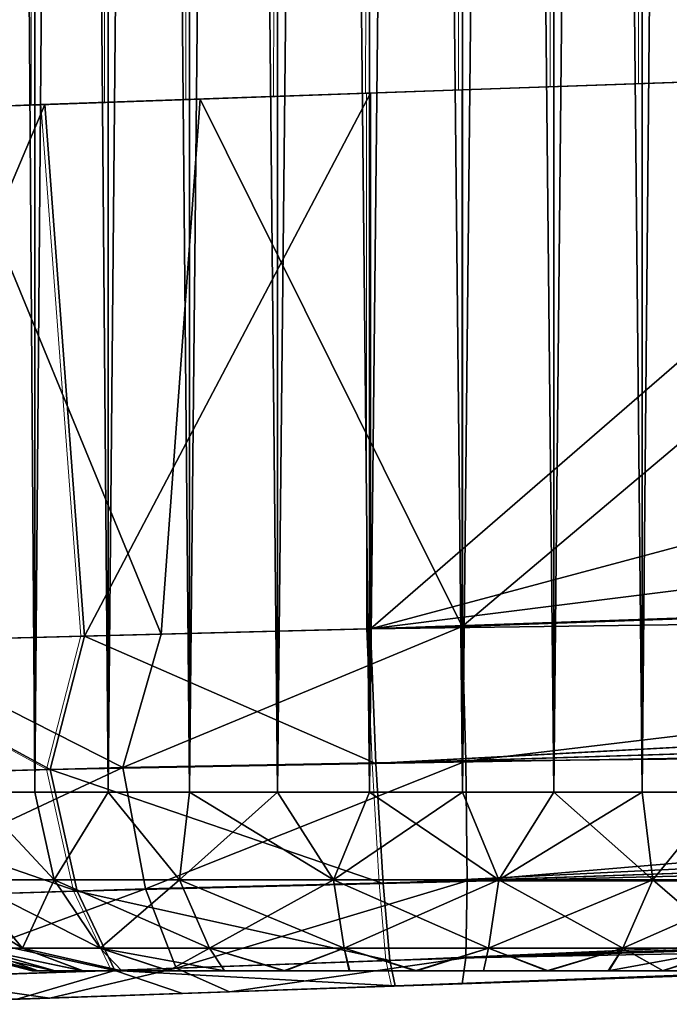
# Model space of a CAD drawing. Units: feet. Extents: x -4 to 15.9, y -6 to 1.5.
# Drawn here: x 13.8 to 13.9, y -1 to -0.8 of the extents above; entities that cross this region are included whole.
import ezdxf

# ---------------------------------------------------------------- set-up
doc = ezdxf.new("R2010")
doc.units = ezdxf.units.FT
doc.header["$MEASUREMENT"] = 0
doc.layers.get('0').update_dxf_attribs({"color": 255})
for name, color, linetype in [('AFUWA-3-ARPM', 4, 'Continuous'), ('AFUWA-3-HWSS', 4, 'Continuous'), ('AFUWA-P', 2, 'Continuous')]:
    doc.layers.add(name, color=color, linetype=linetype)

# ---------------------------------------------------------------- blocks, each defined once
blk = doc.blocks.new('A$C2A8A2C33')
at = {"linetype": 'Continuous', "lineweight": 0}
for p, q in [((5.60954, 3.1541), (5.60954, 3.12939)), ((5.6257, 3.12995), (5.6257, 3.15436)), ((5.64364, 3.15446), (5.64364, 3.13057)), ((5.66298, 3.15449), (5.66297, 3.13124)), ((5.68324, 3.13195), (5.68325, 3.15439)), ((5.70372, 3.15418), (5.70372, 3.13266)), ((5.7239, 3.13336), (5.72391, 3.15387)), ((5.74334, 3.15345), (5.74333, 3.13404)), ((5.82547, 3.13691), (5.68343, 3.13195)), ((5.6117, 3.12947), (5.68343, 3.13195)), ((5.68343, 3.01387), (5.68343, 3.13195)), ((5.68343, 3.13195), (5.68343, 3.01387)), ((5.6117, 3.12947), (5.54329, 3.12704)), ((5.62048, 3.01226), (5.6117, 3.12947)), ((5.68343, 3.01387), (6.38661, 3.03842)), ((5.68343, 3.01387), (6.38661, 3.03842)), ((5.68466, 2.9842), (6.42675, 3.02387)), ((5.62048, 3.01226), (5.56156, 3.01077)), ((5.62048, 3.01226), (5.56156, 3.01077)), ((5.61292, 2.98288), (5.62048, 3.01226)), ((5.62048, 3.01226), (5.68343, 3.01387)), ((5.62048, 3.01226), (5.68343, 3.01387)), ((5.68343, 3.01387), (5.68466, 2.9842)), ((5.68466, 2.9842), (5.68343, 3.01387)), ((5.61292, 2.98288), (5.56156, 3.01077)), ((5.68466, 2.9842), (6.47471, 3.00899)), ((5.68623, 2.95776), (6.56445, 2.98813)), ((5.61292, 2.98288), (5.68466, 2.9842)), ((5.68466, 2.9842), (5.68623, 2.95776)), ((5.68623, 2.95776), (5.68466, 2.9842)), ((5.54649, 2.98103), (5.61292, 2.98288)), ((5.61292, 2.98288), (5.61887, 2.95608)), ((5.68769, 2.9408), (6.65493, 2.97583)), ((5.68769, 2.9408), (6.70011, 2.97285)), ((5.68892, 2.93517), (6.74217, 2.97195)), ((6.74217, 2.97195), (5.68892, 2.93517)), ((5.61887, 2.95608), (5.68623, 2.95776)), ((5.68623, 2.95776), (5.68769, 2.9408)), ((5.68623, 2.95776), (5.68769, 2.9408)), ((5.5565, 2.95413), (5.61887, 2.95608)), ((5.62717, 2.93861), (5.61887, 2.95608)), ((5.62717, 2.93861), (5.68769, 2.9408)), ((5.68769, 2.9408), (5.68892, 2.93517)), ((5.68769, 2.9408), (5.68892, 2.93517)), ((5.57109, 2.93671), (5.62717, 2.93861)), ((5.68892, 2.93517), (5.64206, 2.93354)), ((5.68892, 2.93517), (5.64206, 2.93354)), ((5.70367, 2.93569), (5.70367, 2.93569)), ((5.70367, 2.93569), (5.70367, 2.93569)), ((5.64206, 2.93354), (5.60557, 2.93226)), ((5.60557, 2.93226), (5.64206, 2.93354))]:
    blk.add_line(p, q, dxfattribs=at)

msp = doc.modelspace()

# ---------------------------------------------------------------- linework, layer by layer
at = {"layer": 'AFUWA-3-ARPM'}
for points in [[(13.98257, -0.81941, 11.50685), (13.84053, -0.94246, 11.50189), (14.33904, -0.80917, 11.5193)], [(14.43497, -0.86787, 11.52265), (14.33904, -0.80917, 11.5193), (13.84053, -0.94246, 11.50189)], [(13.98257, -0.81941, 11.50685), (13.84053, -0.82437, 11.50189), (13.84053, -0.94246, 11.50189)], [(13.86077, -0.82367, 8.79354), (14.00703, -0.81856, 8.79865), (13.86077, -0.94194, 8.79354)], [(13.86077, -0.94194, 8.79354), (14.00703, -0.81856, 8.79865), (14.21385, -0.92961, 8.80587)], [(13.84053, -0.82437, 11.50189), (13.7688, -0.82686, 11.49027), (13.77758, -0.94406, 11.49253)], [(13.77758, -0.94406, 11.49253), (13.84053, -0.94246, 11.50189), (13.84053, -0.82437, 11.50189)], [(13.86077, -0.82367, 8.79354), (13.86077, -0.94194, 8.79354), (13.80303, -0.8257, 8.79808)], [(13.79446, -0.94363, 8.79907), (13.7467, -0.82765, 8.81263), (13.80303, -0.8257, 8.79808)], [(13.86077, -0.94194, 8.79354), (13.79446, -0.94363, 8.79907), (13.80303, -0.8257, 8.79808)], [(13.7688, -0.82686, 11.49027), (13.70039, -0.82929, 11.4601), (13.71866, -0.94556, 11.47001)], [(13.77758, -0.94406, 11.49253), (13.7688, -0.82686, 11.49027), (13.71866, -0.94556, 11.47001)], [(13.73121, -0.94524, 8.81938), (13.7467, -0.82765, 8.81263), (13.79446, -0.94363, 8.79907)], [(14.54371, -0.9179, 11.52644), (14.43497, -0.86787, 11.52265), (13.84053, -0.94246, 11.50189)], [(14.54371, -0.9179, 11.52644), (13.84053, -0.94246, 11.50189), (14.58385, -0.93245, 11.52621)], [(13.86077, -0.94194, 8.79354), (14.21385, -0.92961, 8.80587), (13.8616, -0.97157, 8.79922)], [(13.8616, -0.97157, 8.79922), (14.21385, -0.92961, 8.80587), (14.21484, -0.96807, 8.81595)], [(14.58385, -0.93245, 11.52621), (13.84053, -0.94246, 11.50189), (13.84176, -0.97212, 11.49626)], [(13.84176, -0.97212, 11.49626), (14.63181, -0.94733, 11.5225), (14.58385, -0.93245, 11.52621)], [(13.78601, -0.973, 8.8066), (13.73121, -0.94524, 8.81938), (13.79446, -0.94363, 8.79907)], [(13.84053, -0.94246, 11.50189), (13.77758, -0.94406, 11.49253), (13.84176, -0.97212, 11.49626)], [(13.86077, -0.94194, 8.79354), (13.8616, -0.97157, 8.79922), (13.78601, -0.973, 8.8066)], [(13.78601, -0.973, 8.8066), (13.79446, -0.94363, 8.79907), (13.86077, -0.94194, 8.79354)], [(13.70359, -0.9753, 11.45523), (13.77002, -0.97345, 11.48462), (13.71866, -0.94556, 11.47001)], [(13.73121, -0.94524, 8.81938), (13.78601, -0.973, 8.8066), (13.71508, -0.97498, 8.83364)], [(13.77002, -0.97345, 11.48462), (13.77758, -0.94406, 11.49253), (13.71866, -0.94556, 11.47001)], [(13.77758, -0.94406, 11.49253), (13.77002, -0.97345, 11.48462), (13.84176, -0.97212, 11.49626)], [(14.67238, -0.95785, 11.51722), (14.63181, -0.94733, 11.5225), (13.84176, -0.97212, 11.49626)], [(13.84333, -0.99857, 11.47783), (14.67238, -0.95785, 11.51722), (13.84176, -0.97212, 11.49626)], [(14.67238, -0.95785, 11.51722), (13.84333, -0.99857, 11.47783), (14.72155, -0.96819, 11.50881)], [(13.84333, -0.99857, 11.47783), (14.76677, -0.97541, 11.4996), (14.72155, -0.96819, 11.50881)], [(14.21484, -0.96807, 8.81595), (13.86188, -0.99799, 8.81766), (13.8616, -0.97157, 8.79922)], [(14.21484, -0.96807, 8.81595), (14.21484, -0.99822, 8.8461), (13.86188, -0.99799, 8.81766)], [(13.84176, -0.97212, 11.49626), (13.77002, -0.97345, 11.48462), (13.84333, -0.99857, 11.47783)], [(13.8616, -0.97157, 8.79922), (13.79098, -0.99977, 8.82361), (13.78601, -0.973, 8.8066)], [(13.79098, -0.99977, 8.82361), (13.8616, -0.97157, 8.79922), (13.86188, -0.99799, 8.81766)], [(13.77002, -0.97345, 11.48462), (13.70359, -0.9753, 11.45523), (13.77598, -1.00024, 11.46788)], [(13.72439, -1.00185, 8.84893), (13.71508, -0.97498, 8.83364), (13.78601, -0.973, 8.8066)], [(13.72439, -1.00185, 8.84893), (13.78601, -0.973, 8.8066), (13.79098, -0.99977, 8.82361)], [(13.77598, -1.00024, 11.46788), (13.84333, -0.99857, 11.47783), (13.77002, -0.97345, 11.48462)], [(13.77598, -1.00024, 11.46788), (13.70359, -0.9753, 11.45523), (13.7136, -1.00219, 11.44034)], [(14.76677, -0.97541, 11.4996), (13.84333, -0.99857, 11.47783), (13.84479, -1.01553, 11.45286)], [(13.84479, -1.01553, 11.45286), (14.81203, -0.9805, 11.48923), (14.76677, -0.97541, 11.4996)], [(13.84479, -1.01553, 11.45286), (14.85721, -0.98347, 11.47768), (14.81203, -0.9805, 11.48923)], [(14.85721, -0.98347, 11.47768), (13.84479, -1.01553, 11.45286), (13.84602, -1.02115, 11.42319)], [(14.85721, -0.98347, 11.47768), (13.84602, -1.02115, 11.42319), (14.89927, -0.98437, 11.45998)], [(14.89927, -0.98437, 11.45998), (13.84602, -1.02115, 11.42319), (13.93364, -1.01809, 11.30219)], [(13.86188, -0.99799, 8.81766), (13.79777, -1.01725, 8.84965), (13.79098, -0.99977, 8.82361)], [(13.79777, -1.01725, 8.84965), (13.86188, -0.99799, 8.81766), (13.8616, -1.01495, 8.84261)], [(14.21484, -0.99822, 8.8461), (13.8616, -1.01495, 8.84261), (13.86188, -0.99799, 8.81766)], [(13.77598, -1.00024, 11.46788), (13.7136, -1.00219, 11.44034), (13.78427, -1.01771, 11.44221)], [(13.7379, -1.01929, 8.87251), (13.72439, -1.00185, 8.84893), (13.79098, -0.99977, 8.82361)], [(13.79777, -1.01725, 8.84965), (13.7379, -1.01929, 8.87251), (13.79098, -0.99977, 8.82361)], [(13.84333, -0.99857, 11.47783), (13.77598, -1.00024, 11.46788), (13.84479, -1.01553, 11.45286)], [(13.78427, -1.01771, 11.44221), (13.84479, -1.01553, 11.45286), (13.77598, -1.00024, 11.46788)], [(14.21484, -0.99822, 8.8461), (14.21385, -1.00831, 8.88456), (13.8616, -1.01495, 8.84261)], [(14.47938, -0.99903, 10.44922), (14.42686, -1.00087, 10.6802), (13.88895, -1.01965, 11.09209)], [(13.88895, -1.01965, 9.20127), (14.47938, -0.99903, 10.44922), (13.88895, -1.01965, 11.09209)], [(13.93364, -1.01809, 9.17547), (14.47938, -0.99903, 10.44922), (13.88895, -1.01965, 9.20127)], [(13.7282, -1.01962, 11.41737), (13.78427, -1.01771, 11.44221), (13.7136, -1.00219, 11.44034)], [(13.88895, -1.01965, 11.09209), (14.42686, -1.00087, 10.6802), (13.93364, -1.01809, 11.11789)], [(13.86077, -1.02064, 8.87223), (14.21385, -1.00831, 8.88456), (13.93364, -1.01809, 8.99117)], [(13.8616, -1.01495, 8.84261), (14.21385, -1.00831, 8.88456), (13.86077, -1.02064, 8.87223)], [(13.84479, -1.01553, 11.45286), (13.78427, -1.01771, 11.44221), (13.84602, -1.02115, 11.42319)], [(13.8616, -1.01495, 8.84261), (13.80954, -1.02243, 8.87694), (13.79777, -1.01725, 8.84965)], [(13.80954, -1.02243, 8.87694), (13.8616, -1.01495, 8.84261), (13.86077, -1.02064, 8.87223)], [(13.78427, -1.01771, 11.44221), (13.7282, -1.01962, 11.41737), (13.76268, -1.02406, 11.40339)], [(13.79777, -1.01725, 8.84965), (13.76992, -1.02381, 8.88874), (13.7379, -1.01929, 8.87251)], [(13.76268, -1.02406, 11.40339), (13.79916, -1.02279, 11.41609), (13.78427, -1.01771, 11.44221)], [(13.79777, -1.01725, 8.84965), (13.80954, -1.02243, 8.87694), (13.76992, -1.02381, 8.88874)], [(13.78427, -1.01771, 11.44221), (13.79916, -1.02279, 11.41609), (13.84602, -1.02115, 11.42319)], [(13.73042, -1.02519, 8.91285), (13.7379, -1.01929, 8.87251), (13.76992, -1.02381, 8.88874)], [(13.83765, -1.02144, 11.33337), (13.88895, -1.01965, 11.32799), (13.84602, -1.02115, 11.42319)], [(13.83765, -1.02144, 8.95999), (13.86077, -1.02064, 8.87223), (13.88895, -1.01965, 8.96537)], [(13.83765, -1.02144, 11.08671), (13.88895, -1.01965, 9.20127), (13.88895, -1.01965, 11.09209)], [(13.83765, -1.02144, 9.20665), (13.88895, -1.01965, 9.20127), (13.83765, -1.02144, 11.08671)], [(13.84602, -1.02115, 11.42319), (13.88895, -1.01965, 11.32799), (13.93364, -1.01809, 11.30219)], [(13.86077, -1.02064, 8.87223), (13.93364, -1.01809, 8.99117), (13.88895, -1.01965, 8.96537)], [(13.78864, -1.02316, 9.19072), (13.83765, -1.02144, 9.20665), (13.78864, -1.02316, 11.10264)], [(13.80954, -1.02243, 8.87694), (13.83765, -1.02144, 8.95999), (13.78864, -1.02316, 8.97592)], [(13.78864, -1.02316, 11.31744), (13.83765, -1.02144, 11.33337), (13.79916, -1.02279, 11.41609)], [(13.83765, -1.02144, 9.20665), (13.83765, -1.02144, 11.08671), (13.78864, -1.02316, 11.10264)], [(13.79916, -1.02279, 11.41609), (13.83765, -1.02144, 11.33337), (13.84602, -1.02115, 11.42319)], [(13.86077, -1.02064, 8.87223), (13.83765, -1.02144, 8.95999), (13.80954, -1.02243, 8.87694)], [(13.75034, -1.02449, 9.0104), (13.73042, -1.02519, 8.91285), (13.76992, -1.02381, 8.88874)], [(13.78864, -1.02316, 11.31744), (13.76268, -1.02406, 11.40339), (13.75034, -1.02449, 11.28296)], [(13.78864, -1.02316, 8.97592), (13.75034, -1.02449, 9.0104), (13.76992, -1.02381, 8.88874)], [(13.78864, -1.02316, 11.10264), (13.75034, -1.02449, 11.13712), (13.78864, -1.02316, 9.19072)], [(13.75034, -1.02449, 11.13712), (13.75034, -1.02449, 9.15625), (13.78864, -1.02316, 9.19072)], [(13.76268, -1.02406, 11.40339), (13.78864, -1.02316, 11.31744), (13.79916, -1.02279, 11.41609)], [(13.78864, -1.02316, 8.97592), (13.76992, -1.02381, 8.88874), (13.80954, -1.02243, 8.87694)]]:
    msp.add_3dface(points, dxfattribs=at)
at = {"layer": 'AFUWA-3-HWSS'}
for points in [[(13.76663, 0.97823, 9.17471), (13.75269, 0.97823, 9.15961), (13.75282, -0.97847, 9.15923)], [(13.75269, 0.97823, 9.00704), (13.76664, -0.97847, 8.99236), (13.75282, -0.97847, 9.00742)], [(13.76664, -0.97847, 8.99236), (13.75269, 0.97823, 9.00704), (13.76663, 0.97823, 8.99193)], [(13.76663, 0.97823, 11.30143), (13.75269, 0.97823, 11.28632), (13.75282, -0.97847, 11.28595)], [(13.75269, 0.97823, 11.13376), (13.76664, -0.97847, 11.11908), (13.75282, -0.97847, 11.13413)], [(13.76664, -0.97847, 11.11908), (13.75269, 0.97823, 11.13376), (13.76663, 0.97823, 11.11865)], [(13.75282, -0.97847, 9.15923), (13.76664, -0.97847, 9.17428), (13.76663, 0.97823, 9.17471)], [(13.75282, -0.97847, 11.28595), (13.76664, -0.97847, 11.301), (13.76663, 0.97823, 11.30143)], [(13.76663, 0.97823, 9.17471), (13.76664, -0.97847, 9.17428), (13.7828, 0.97823, 9.18723)], [(13.76663, 0.97823, 8.99193), (13.7828, 0.97823, 8.97941), (13.7828, -0.97847, 8.97972)], [(13.76664, -0.97847, 8.99236), (13.76663, 0.97823, 8.99193), (13.7828, -0.97847, 8.97972)], [(13.76663, 0.97823, 11.30143), (13.76664, -0.97847, 11.301), (13.7828, 0.97823, 11.31395)], [(13.76663, 0.97823, 11.11865), (13.7828, 0.97823, 11.10613), (13.7828, -0.97847, 11.10644)], [(13.76664, -0.97847, 11.11908), (13.76663, 0.97823, 11.11865), (13.7828, -0.97847, 11.10644)], [(13.7828, -0.97847, 9.18692), (13.7828, 0.97823, 9.18723), (13.76664, -0.97847, 9.17428)], [(13.7828, -0.97847, 11.31364), (13.7828, 0.97823, 11.31395), (13.76664, -0.97847, 11.301)], [(13.7828, -0.97847, 9.18692), (13.80087, 0.97823, 9.19694), (13.7828, 0.97823, 9.18723)], [(13.80087, 0.97823, 9.19694), (13.7828, -0.97847, 9.18692), (13.80072, -0.97847, 9.19669)], [(13.7828, 0.97823, 8.97941), (13.80087, 0.97823, 8.9697), (13.80072, -0.97847, 8.96995)], [(13.7828, -0.97847, 8.97972), (13.7828, 0.97823, 8.97941), (13.80072, -0.97847, 8.96995)], [(13.7828, -0.97847, 11.31364), (13.80087, 0.97823, 11.32366), (13.7828, 0.97823, 11.31395)], [(13.80087, 0.97823, 11.32366), (13.7828, -0.97847, 11.31364), (13.80072, -0.97847, 11.32341)], [(13.7828, 0.97823, 11.10613), (13.80087, 0.97823, 11.09642), (13.80072, -0.97847, 11.09667)], [(13.7828, -0.97847, 11.10644), (13.7828, 0.97823, 11.10613), (13.80072, -0.97847, 11.09667)], [(13.82031, 0.97823, 9.20354), (13.80087, 0.97823, 9.19694), (13.80072, -0.97847, 9.19669)], [(13.80072, -0.97847, 9.19669), (13.82005, -0.97847, 9.20342), (13.82031, 0.97823, 9.20354)], [(13.80072, -0.97847, 8.96995), (13.80087, 0.97823, 8.9697), (13.82005, -0.97847, 8.96322)], [(13.82031, 0.97823, 11.33025), (13.80087, 0.97823, 11.32366), (13.80072, -0.97847, 11.32341)], [(13.80072, -0.97847, 11.32341), (13.82005, -0.97847, 11.33014), (13.82031, 0.97823, 11.33025)], [(13.80072, -0.97847, 11.09667), (13.80087, 0.97823, 11.09642), (13.82005, -0.97847, 11.08994)], [(13.80087, 0.97823, 8.9697), (13.82031, 0.97823, 8.96311), (13.82005, -0.97847, 8.96322)], [(13.80087, 0.97823, 11.09642), (13.82031, 0.97823, 11.08982), (13.82005, -0.97847, 11.08994)], [(13.82031, 0.97823, 9.20354), (13.82005, -0.97847, 9.20342), (13.84049, 0.97823, 9.20688)], [(13.84033, -0.97847, 9.20689), (13.84049, 0.97823, 9.20688), (13.82005, -0.97847, 9.20342)], [(13.82031, 0.97823, 8.96311), (13.84033, -0.97847, 8.95975), (13.82005, -0.97847, 8.96322)], [(13.82031, 0.97823, 11.33025), (13.82005, -0.97847, 11.33014), (13.84049, 0.97823, 11.3336)], [(13.84033, -0.97847, 11.33361), (13.84049, 0.97823, 11.3336), (13.82005, -0.97847, 11.33014)], [(13.82031, 0.97823, 11.08982), (13.84033, -0.97847, 11.08647), (13.82005, -0.97847, 11.08994)], [(13.84049, 0.97823, 8.95976), (13.84033, -0.97847, 8.95975), (13.82031, 0.97823, 8.96311)], [(13.84049, 0.97823, 11.08648), (13.84033, -0.97847, 11.08647), (13.82031, 0.97823, 11.08982)], [(13.84033, -0.97847, 9.20689), (13.86096, 0.97823, 9.20689), (13.84049, 0.97823, 9.20688)], [(13.86096, 0.97823, 9.20689), (13.84033, -0.97847, 9.20689), (13.86081, -0.97847, 9.20688)], [(13.86081, -0.97847, 8.95976), (13.84033, -0.97847, 8.95975), (13.84049, 0.97823, 8.95976)], [(13.84033, -0.97847, 11.33361), (13.86096, 0.97823, 11.33361), (13.84049, 0.97823, 11.3336)], [(13.86096, 0.97823, 11.33361), (13.84033, -0.97847, 11.33361), (13.86081, -0.97847, 11.3336)], [(13.86081, -0.97847, 11.08648), (13.84033, -0.97847, 11.08647), (13.84049, 0.97823, 11.08648)], [(13.86096, 0.97823, 8.95975), (13.86081, -0.97847, 8.95976), (13.84049, 0.97823, 8.95976)], [(13.86096, 0.97823, 11.08647), (13.86081, -0.97847, 11.08648), (13.84049, 0.97823, 11.08648)], [(13.86081, -0.97847, 9.20688), (13.88098, -0.97847, 9.20354), (13.88124, 0.97823, 9.20342)], [(13.88124, 0.97823, 9.20342), (13.86096, 0.97823, 9.20689), (13.86081, -0.97847, 9.20688)], [(13.88098, -0.97847, 8.96311), (13.86081, -0.97847, 8.95976), (13.86096, 0.97823, 8.95975)], [(13.86081, -0.97847, 11.3336), (13.88098, -0.97847, 11.33025), (13.88124, 0.97823, 11.33014)], [(13.88124, 0.97823, 11.33014), (13.86096, 0.97823, 11.33361), (13.86081, -0.97847, 11.3336)], [(13.88098, -0.97847, 11.08982), (13.86081, -0.97847, 11.08648), (13.86096, 0.97823, 11.08647)], [(13.88124, 0.97823, 8.96322), (13.88098, -0.97847, 8.96311), (13.86096, 0.97823, 8.95975)], [(13.88124, 0.97823, 11.08994), (13.88098, -0.97847, 11.08982), (13.86096, 0.97823, 11.08647)], [(13.90057, 0.97823, 9.19669), (13.88098, -0.97847, 9.20354), (13.90042, -0.97847, 9.19694)], [(13.88098, -0.97847, 9.20354), (13.90057, 0.97823, 9.19669), (13.88124, 0.97823, 9.20342)], [(13.88098, -0.97847, 8.96311), (13.88124, 0.97823, 8.96322), (13.90042, -0.97847, 8.9697)], [(13.90057, 0.97823, 11.32341), (13.88098, -0.97847, 11.33025), (13.90042, -0.97847, 11.32366)], [(13.88098, -0.97847, 11.33025), (13.90057, 0.97823, 11.32341), (13.88124, 0.97823, 11.33014)], [(13.88098, -0.97847, 11.08982), (13.88124, 0.97823, 11.08994), (13.90042, -0.97847, 11.09642)], [(13.90042, -0.97847, 8.9697), (13.88124, 0.97823, 8.96322), (13.90057, 0.97823, 8.96995)], [(13.90042, -0.97847, 11.09642), (13.88124, 0.97823, 11.08994), (13.90057, 0.97823, 11.09667)], [(13.9185, -0.97847, 9.18723), (13.91849, 0.97823, 9.18692), (13.90042, -0.97847, 9.19694)], [(13.90057, 0.97823, 9.19669), (13.90042, -0.97847, 9.19694), (13.91849, 0.97823, 9.18692)], [(13.9185, -0.97847, 8.97941), (13.90042, -0.97847, 8.9697), (13.90057, 0.97823, 8.96995)], [(13.9185, -0.97847, 11.31395), (13.91849, 0.97823, 11.31364), (13.90042, -0.97847, 11.32366)], [(13.90057, 0.97823, 11.32341), (13.90042, -0.97847, 11.32366), (13.91849, 0.97823, 11.31364)], [(13.9185, -0.97847, 11.10613), (13.90042, -0.97847, 11.09642), (13.90057, 0.97823, 11.09667)], [(13.91849, 0.97823, 8.97972), (13.9185, -0.97847, 8.97941), (13.90057, 0.97823, 8.96995)], [(13.91849, 0.97823, 11.10644), (13.9185, -0.97847, 11.10613), (13.90057, 0.97823, 11.09667)], [(13.75131, -0.99772, 9.14882), (13.77091, -0.99772, 9.17164), (13.75282, -0.97847, 9.15923)], [(13.77091, -0.99772, 8.995), (13.75131, -0.99772, 9.01782), (13.75282, -0.97847, 9.00742)], [(13.75131, -0.99772, 11.27554), (13.77091, -0.99772, 11.29836), (13.75282, -0.97847, 11.28595)], [(13.77091, -0.99772, 11.12172), (13.75131, -0.99772, 11.14454), (13.75282, -0.97847, 11.13413)], [(13.76664, -0.97847, 9.17428), (13.75282, -0.97847, 9.15923), (13.77091, -0.99772, 9.17164)], [(13.75282, -0.97847, 9.00742), (13.76664, -0.97847, 8.99236), (13.77091, -0.99772, 8.995)], [(13.76664, -0.97847, 11.301), (13.75282, -0.97847, 11.28595), (13.77091, -0.99772, 11.29836)], [(13.75282, -0.97847, 11.13413), (13.76664, -0.97847, 11.11908), (13.77091, -0.99772, 11.12172)], [(13.77091, -0.99772, 9.17164), (13.7828, -0.97847, 9.18692), (13.76664, -0.97847, 9.17428)], [(13.76664, -0.97847, 8.99236), (13.7828, -0.97847, 8.97972), (13.77091, -0.99772, 8.995)], [(13.77091, -0.99772, 11.29836), (13.7828, -0.97847, 11.31364), (13.76664, -0.97847, 11.301)], [(13.76664, -0.97847, 11.11908), (13.7828, -0.97847, 11.10644), (13.77091, -0.99772, 11.12172)], [(13.7828, -0.97847, 9.18692), (13.77091, -0.99772, 9.17164), (13.79851, -0.99772, 9.19028)], [(13.7828, -0.97847, 8.97972), (13.79851, -0.99772, 8.97637), (13.77091, -0.99772, 8.995)], [(13.7828, -0.97847, 11.31364), (13.77091, -0.99772, 11.29836), (13.79851, -0.99772, 11.31699)], [(13.7828, -0.97847, 11.10644), (13.79851, -0.99772, 11.10309), (13.77091, -0.99772, 11.12172)], [(13.79851, -0.99772, 9.19028), (13.80072, -0.97847, 9.19669), (13.7828, -0.97847, 9.18692)], [(13.7828, -0.97847, 8.97972), (13.80072, -0.97847, 8.96995), (13.79851, -0.99772, 8.97637)], [(13.79851, -0.99772, 11.31699), (13.80072, -0.97847, 11.32341), (13.7828, -0.97847, 11.31364)], [(13.7828, -0.97847, 11.10644), (13.80072, -0.97847, 11.09667), (13.79851, -0.99772, 11.10309)], [(13.83245, -0.99772, 9.20091), (13.82005, -0.97847, 9.20342), (13.79851, -0.99772, 9.19028)], [(13.80072, -0.97847, 9.19669), (13.79851, -0.99772, 9.19028), (13.82005, -0.97847, 9.20342)], [(13.79851, -0.99772, 8.97637), (13.80072, -0.97847, 8.96995), (13.83245, -0.99772, 8.96573)], [(13.83245, -0.99772, 11.32763), (13.82005, -0.97847, 11.33014), (13.79851, -0.99772, 11.31699)], [(13.80072, -0.97847, 11.32341), (13.79851, -0.99772, 11.31699), (13.82005, -0.97847, 11.33014)], [(13.79851, -0.99772, 11.10309), (13.80072, -0.97847, 11.09667), (13.83245, -0.99772, 11.09245)], [(13.82005, -0.97847, 8.96322), (13.83245, -0.99772, 8.96573), (13.80072, -0.97847, 8.96995)], [(13.82005, -0.97847, 11.08994), (13.83245, -0.99772, 11.09245), (13.80072, -0.97847, 11.09667)], [(13.83245, -0.99772, 9.20091), (13.84033, -0.97847, 9.20689), (13.82005, -0.97847, 9.20342)], [(13.84033, -0.97847, 8.95975), (13.83245, -0.99772, 8.96573), (13.82005, -0.97847, 8.96322)], [(13.83245, -0.99772, 11.32763), (13.84033, -0.97847, 11.33361), (13.82005, -0.97847, 11.33014)], [(13.84033, -0.97847, 11.08647), (13.83245, -0.99772, 11.09245), (13.82005, -0.97847, 11.08994)], [(13.86081, -0.97847, 9.20688), (13.83245, -0.99772, 9.20091), (13.86884, -0.99772, 9.20091)], [(13.86081, -0.97847, 9.20688), (13.84033, -0.97847, 9.20689), (13.83245, -0.99772, 9.20091)], [(13.83245, -0.99772, 8.96573), (13.84033, -0.97847, 8.95975), (13.86884, -0.99772, 8.96573)], [(13.86081, -0.97847, 11.3336), (13.83245, -0.99772, 11.32763), (13.86884, -0.99772, 11.32763)], [(13.86081, -0.97847, 11.3336), (13.84033, -0.97847, 11.33361), (13.83245, -0.99772, 11.32763)], [(13.83245, -0.99772, 11.09245), (13.84033, -0.97847, 11.08647), (13.86884, -0.99772, 11.09245)], [(13.86081, -0.97847, 8.95976), (13.86884, -0.99772, 8.96573), (13.84033, -0.97847, 8.95975)], [(13.86081, -0.97847, 11.08648), (13.86884, -0.99772, 11.09245), (13.84033, -0.97847, 11.08647)], [(13.86081, -0.97847, 9.20688), (13.86884, -0.99772, 9.20091), (13.88098, -0.97847, 9.20354)], [(13.88098, -0.97847, 8.96311), (13.86884, -0.99772, 8.96573), (13.86081, -0.97847, 8.95976)], [(13.86081, -0.97847, 11.3336), (13.86884, -0.99772, 11.32763), (13.88098, -0.97847, 11.33025)], [(13.88098, -0.97847, 11.08982), (13.86884, -0.99772, 11.09245), (13.86081, -0.97847, 11.08648)], [(13.90279, -0.99772, 9.19028), (13.90042, -0.97847, 9.19694), (13.86884, -0.99772, 9.20091)], [(13.90042, -0.97847, 9.19694), (13.88098, -0.97847, 9.20354), (13.86884, -0.99772, 9.20091)], [(13.86884, -0.99772, 8.96573), (13.88098, -0.97847, 8.96311), (13.90279, -0.99772, 8.97637)], [(13.90279, -0.99772, 11.31699), (13.90042, -0.97847, 11.32366), (13.86884, -0.99772, 11.32763)], [(13.90042, -0.97847, 11.32366), (13.88098, -0.97847, 11.33025), (13.86884, -0.99772, 11.32763)], [(13.86884, -0.99772, 11.09245), (13.88098, -0.97847, 11.08982), (13.90279, -0.99772, 11.10309)], [(13.90042, -0.97847, 8.9697), (13.90279, -0.99772, 8.97637), (13.88098, -0.97847, 8.96311)], [(13.90042, -0.97847, 11.09642), (13.90279, -0.99772, 11.10309), (13.88098, -0.97847, 11.08982)], [(13.90042, -0.97847, 9.19694), (13.90279, -0.99772, 9.19028), (13.9185, -0.97847, 9.18723)], [(13.9185, -0.97847, 8.97941), (13.90279, -0.99772, 8.97637), (13.90042, -0.97847, 8.9697)], [(13.90042, -0.97847, 11.32366), (13.90279, -0.99772, 11.31699), (13.9185, -0.97847, 11.31395)], [(13.9185, -0.97847, 11.10613), (13.90279, -0.99772, 11.10309), (13.90042, -0.97847, 11.09642)], [(13.90279, -0.99772, 9.19028), (13.93038, -0.99772, 9.17164), (13.9185, -0.97847, 9.18723)], [(13.9185, -0.97847, 8.97941), (13.93038, -0.99772, 8.995), (13.90279, -0.99772, 8.97637)], [(13.90279, -0.99772, 11.31699), (13.93038, -0.99772, 11.29836), (13.9185, -0.97847, 11.31395)], [(13.9185, -0.97847, 11.10613), (13.93038, -0.99772, 11.12172), (13.90279, -0.99772, 11.10309)], [(13.7534, -1.01281, 9.04675), (13.73928, -0.99772, 9.04144), (13.7639, -1.01281, 9.02613)], [(13.73928, -0.99772, 9.04144), (13.75131, -0.99772, 9.01782), (13.7639, -1.01281, 9.02613)], [(13.7534, -1.01281, 11.17347), (13.73928, -0.99772, 11.16816), (13.7639, -1.01281, 11.15285)], [(13.73928, -0.99772, 11.16816), (13.75131, -0.99772, 11.14454), (13.7639, -1.01281, 11.15285)], [(13.7534, -1.01281, 9.11989), (13.7639, -1.01281, 9.14051), (13.75131, -0.99772, 9.14882)], [(13.77091, -0.99772, 9.17164), (13.75131, -0.99772, 9.14882), (13.7639, -1.01281, 9.14051)], [(13.7639, -1.01281, 9.02613), (13.75131, -0.99772, 9.01782), (13.78102, -1.01281, 9.0062)], [(13.75131, -0.99772, 9.01782), (13.77091, -0.99772, 8.995), (13.78102, -1.01281, 9.0062)], [(13.7534, -1.01281, 11.24661), (13.7639, -1.01281, 11.26723), (13.75131, -0.99772, 11.27554)], [(13.77091, -0.99772, 11.29836), (13.75131, -0.99772, 11.27554), (13.7639, -1.01281, 11.26723)], [(13.7639, -1.01281, 11.15285), (13.75131, -0.99772, 11.14454), (13.78102, -1.01281, 11.13292)], [(13.75131, -0.99772, 11.14454), (13.77091, -0.99772, 11.12172), (13.78102, -1.01281, 11.13292)], [(13.78102, -1.01281, 9.16044), (13.77091, -0.99772, 9.17164), (13.7639, -1.01281, 9.14051)], [(13.78102, -1.01281, 11.28716), (13.77091, -0.99772, 11.29836), (13.7639, -1.01281, 11.26723)], [(13.77091, -0.99772, 9.17164), (13.78102, -1.01281, 9.16044), (13.79851, -0.99772, 9.19028)], [(13.80512, -1.01281, 8.98993), (13.78102, -1.01281, 9.0062), (13.77091, -0.99772, 8.995)], [(13.79851, -0.99772, 8.97637), (13.80512, -1.01281, 8.98993), (13.77091, -0.99772, 8.995)], [(13.77091, -0.99772, 11.29836), (13.78102, -1.01281, 11.28716), (13.79851, -0.99772, 11.31699)], [(13.80512, -1.01281, 11.11665), (13.78102, -1.01281, 11.13292), (13.77091, -0.99772, 11.12172)], [(13.79851, -0.99772, 11.10309), (13.80512, -1.01281, 11.11665), (13.77091, -0.99772, 11.12172)], [(13.78102, -1.01281, 9.16044), (13.80512, -1.01281, 9.17671), (13.79851, -0.99772, 9.19028)], [(13.78102, -1.01281, 11.28716), (13.80512, -1.01281, 11.30343), (13.79851, -0.99772, 11.31699)], [(13.79851, -0.99772, 9.19028), (13.80512, -1.01281, 9.17671), (13.83245, -0.99772, 9.20091)], [(13.83476, -1.01281, 8.98064), (13.80512, -1.01281, 8.98993), (13.79851, -0.99772, 8.97637)], [(13.83245, -0.99772, 8.96573), (13.83476, -1.01281, 8.98064), (13.79851, -0.99772, 8.97637)], [(13.79851, -0.99772, 11.31699), (13.80512, -1.01281, 11.30343), (13.83245, -0.99772, 11.32763)], [(13.83476, -1.01281, 11.10736), (13.80512, -1.01281, 11.11665), (13.79851, -0.99772, 11.10309)], [(13.83245, -0.99772, 11.09245), (13.83476, -1.01281, 11.10736), (13.79851, -0.99772, 11.10309)], [(13.80512, -1.01281, 9.17671), (13.83476, -1.01281, 9.186), (13.83245, -0.99772, 9.20091)], [(13.80512, -1.01281, 11.30343), (13.83476, -1.01281, 11.31272), (13.83245, -0.99772, 11.32763)], [(13.86884, -0.99772, 9.20091), (13.83245, -0.99772, 9.20091), (13.83476, -1.01281, 9.186)], [(13.83476, -1.01281, 8.98064), (13.83245, -0.99772, 8.96573), (13.86654, -1.01281, 8.98064)], [(13.83245, -0.99772, 8.96573), (13.86884, -0.99772, 8.96573), (13.86654, -1.01281, 8.98064)], [(13.86884, -0.99772, 11.32763), (13.83245, -0.99772, 11.32763), (13.83476, -1.01281, 11.31272)], [(13.83476, -1.01281, 11.10736), (13.83245, -0.99772, 11.09245), (13.86654, -1.01281, 11.10736)], [(13.83245, -0.99772, 11.09245), (13.86884, -0.99772, 11.09245), (13.86654, -1.01281, 11.10736)], [(13.86654, -1.01281, 9.186), (13.86884, -0.99772, 9.20091), (13.83476, -1.01281, 9.186)], [(13.86654, -1.01281, 11.31272), (13.86884, -0.99772, 11.32763), (13.83476, -1.01281, 11.31272)], [(13.89618, -1.01281, 9.17671), (13.90279, -0.99772, 9.19028), (13.86654, -1.01281, 9.186)], [(13.86884, -0.99772, 9.20091), (13.86654, -1.01281, 9.186), (13.90279, -0.99772, 9.19028)], [(13.89618, -1.01281, 8.98993), (13.86654, -1.01281, 8.98064), (13.86884, -0.99772, 8.96573)], [(13.89618, -1.01281, 11.30343), (13.90279, -0.99772, 11.31699), (13.86654, -1.01281, 11.31272)], [(13.86884, -0.99772, 11.32763), (13.86654, -1.01281, 11.31272), (13.90279, -0.99772, 11.31699)], [(13.89618, -1.01281, 11.11665), (13.86654, -1.01281, 11.10736), (13.86884, -0.99772, 11.09245)], [(13.90279, -0.99772, 8.97637), (13.89618, -1.01281, 8.98993), (13.86884, -0.99772, 8.96573)], [(13.90279, -0.99772, 11.10309), (13.89618, -1.01281, 11.11665), (13.86884, -0.99772, 11.09245)], [(13.92027, -1.01281, 9.16044), (13.93038, -0.99772, 9.17164), (13.89618, -1.01281, 9.17671)], [(13.90279, -0.99772, 9.19028), (13.89618, -1.01281, 9.17671), (13.93038, -0.99772, 9.17164)], [(13.89618, -1.01281, 8.98993), (13.90279, -0.99772, 8.97637), (13.92027, -1.01281, 9.0062)], [(13.92027, -1.01281, 11.28716), (13.93038, -0.99772, 11.29836), (13.89618, -1.01281, 11.30343)], [(13.90279, -0.99772, 11.31699), (13.89618, -1.01281, 11.30343), (13.93038, -0.99772, 11.29836)], [(13.89618, -1.01281, 11.11665), (13.90279, -0.99772, 11.10309), (13.92027, -1.01281, 11.13292)], [(13.93038, -0.99772, 8.995), (13.92027, -1.01281, 9.0062), (13.90279, -0.99772, 8.97637)], [(13.93038, -0.99772, 11.12172), (13.92027, -1.01281, 11.13292), (13.90279, -0.99772, 11.10309)], [(13.766, -1.01784, 9.08332), (13.74818, -1.01281, 9.10052), (13.74675, -1.01281, 9.08332)], [(13.74675, -1.01281, 9.08332), (13.7672, -1.01784, 9.06851), (13.766, -1.01784, 9.08332)], [(13.7672, -1.01784, 9.06851), (13.74675, -1.01281, 9.08332), (13.74818, -1.01281, 9.06612)], [(13.766, -1.01784, 11.21004), (13.74818, -1.01281, 11.22724), (13.74675, -1.01281, 11.21004)], [(13.74675, -1.01281, 11.21004), (13.7672, -1.01784, 11.19523), (13.766, -1.01784, 11.21004)], [(13.7672, -1.01784, 11.19523), (13.74675, -1.01281, 11.21004), (13.74818, -1.01281, 11.19284)], [(13.76737, -1.01784, 9.09826), (13.74818, -1.01281, 9.10052), (13.766, -1.01784, 9.08332)], [(13.7534, -1.01281, 9.11989), (13.74818, -1.01281, 9.10052), (13.76737, -1.01784, 9.09826)], [(13.74818, -1.01281, 9.06612), (13.7534, -1.01281, 9.04675), (13.77099, -1.01784, 9.05425)], [(13.77099, -1.01784, 9.05425), (13.7672, -1.01784, 9.06851), (13.74818, -1.01281, 9.06612)], [(13.76737, -1.01784, 11.22497), (13.74818, -1.01281, 11.22724), (13.766, -1.01784, 11.21004)], [(13.7534, -1.01281, 11.24661), (13.74818, -1.01281, 11.22724), (13.76737, -1.01784, 11.22497)], [(13.74818, -1.01281, 11.19284), (13.7534, -1.01281, 11.17347), (13.77099, -1.01784, 11.18097)], [(13.77099, -1.01784, 11.18097), (13.7672, -1.01784, 11.19523), (13.74818, -1.01281, 11.19284)], [(13.7534, -1.01281, 9.11989), (13.76737, -1.01784, 9.09826), (13.77111, -1.01784, 9.11229)], [(13.77725, -1.01784, 9.12543), (13.7639, -1.01281, 9.14051), (13.7534, -1.01281, 9.11989)], [(13.77725, -1.01784, 9.12543), (13.7534, -1.01281, 9.11989), (13.77111, -1.01784, 9.11229)], [(13.77721, -1.01784, 9.04089), (13.77099, -1.01784, 9.05425), (13.7534, -1.01281, 9.04675)], [(13.77721, -1.01784, 9.04089), (13.7534, -1.01281, 9.04675), (13.7639, -1.01281, 9.02613)], [(13.7534, -1.01281, 11.24661), (13.76737, -1.01784, 11.22497), (13.77111, -1.01784, 11.23901)], [(13.77725, -1.01784, 11.25215), (13.7639, -1.01281, 11.26723), (13.7534, -1.01281, 11.24661)], [(13.77725, -1.01784, 11.25215), (13.7534, -1.01281, 11.24661), (13.77111, -1.01784, 11.23901)], [(13.77721, -1.01784, 11.16761), (13.77099, -1.01784, 11.18097), (13.7534, -1.01281, 11.17347)], [(13.77721, -1.01784, 11.16761), (13.7534, -1.01281, 11.17347), (13.7639, -1.01281, 11.15285)], [(13.77725, -1.01784, 9.12543), (13.78576, -1.01784, 9.13768), (13.7639, -1.01281, 9.14051)], [(13.78576, -1.01784, 9.13768), (13.78102, -1.01281, 9.16044), (13.7639, -1.01281, 9.14051)], [(13.78576, -1.01784, 9.02874), (13.77721, -1.01784, 9.04089), (13.7639, -1.01281, 9.02613)], [(13.78576, -1.01784, 9.02874), (13.7639, -1.01281, 9.02613), (13.78102, -1.01281, 9.0062)], [(13.77725, -1.01784, 11.25215), (13.78576, -1.01784, 11.2644), (13.7639, -1.01281, 11.26723)], [(13.78576, -1.01784, 11.2644), (13.78102, -1.01281, 11.28716), (13.7639, -1.01281, 11.26723)], [(13.78576, -1.01784, 11.15546), (13.77721, -1.01784, 11.16761), (13.7639, -1.01281, 11.15285)], [(13.78576, -1.01784, 11.15546), (13.7639, -1.01281, 11.15285), (13.78102, -1.01281, 11.13292)], [(13.80512, -1.01281, 9.17671), (13.78102, -1.01281, 9.16044), (13.79607, -1.01784, 9.14797)], [(13.78576, -1.01784, 9.13768), (13.79607, -1.01784, 9.14797), (13.78102, -1.01281, 9.16044)], [(13.80512, -1.01281, 8.98993), (13.80838, -1.01784, 9.00993), (13.78102, -1.01281, 9.0062)], [(13.80838, -1.01784, 9.00993), (13.79618, -1.01784, 9.01838), (13.78102, -1.01281, 9.0062)], [(13.79618, -1.01784, 9.01838), (13.78576, -1.01784, 9.02874), (13.78102, -1.01281, 9.0062)], [(13.80512, -1.01281, 11.30343), (13.78102, -1.01281, 11.28716), (13.79607, -1.01784, 11.27469)], [(13.78576, -1.01784, 11.2644), (13.79607, -1.01784, 11.27469), (13.78102, -1.01281, 11.28716)], [(13.80512, -1.01281, 11.11665), (13.80838, -1.01784, 11.13665), (13.78102, -1.01281, 11.13292)], [(13.80838, -1.01784, 11.13665), (13.79618, -1.01784, 11.1451), (13.78102, -1.01281, 11.13292)], [(13.79618, -1.01784, 11.1451), (13.78576, -1.01784, 11.15546), (13.78102, -1.01281, 11.13292)], [(13.79607, -1.01784, 9.14797), (13.80838, -1.01784, 9.15666), (13.80512, -1.01281, 9.17671)], [(13.79607, -1.01784, 11.27469), (13.80838, -1.01784, 11.28338), (13.80512, -1.01281, 11.30343)], [(13.83476, -1.01281, 9.186), (13.80512, -1.01281, 9.17671), (13.82151, -1.01784, 9.16278)], [(13.80838, -1.01784, 9.15666), (13.82151, -1.01784, 9.16278), (13.80512, -1.01281, 9.17671)], [(13.80512, -1.01281, 8.98993), (13.83476, -1.01281, 8.98064), (13.8218, -1.01784, 9.00377)], [(13.8218, -1.01784, 9.00377), (13.80838, -1.01784, 9.00993), (13.80512, -1.01281, 8.98993)], [(13.83476, -1.01281, 11.31272), (13.80512, -1.01281, 11.30343), (13.82151, -1.01784, 11.2895)], [(13.80838, -1.01784, 11.28338), (13.82151, -1.01784, 11.2895), (13.80512, -1.01281, 11.30343)], [(13.80512, -1.01281, 11.11665), (13.83476, -1.01281, 11.10736), (13.8218, -1.01784, 11.13049)], [(13.8218, -1.01784, 11.13049), (13.80838, -1.01784, 11.13665), (13.80512, -1.01281, 11.11665)], [(13.82151, -1.01784, 9.16278), (13.83587, -1.01784, 9.16667), (13.83476, -1.01281, 9.186)], [(13.82151, -1.01784, 11.2895), (13.83587, -1.01784, 11.29339), (13.83476, -1.01281, 11.31272)], [(13.83476, -1.01281, 8.98064), (13.83599, -1.01784, 9.00001), (13.8218, -1.01784, 9.00377)], [(13.83476, -1.01281, 11.10736), (13.83599, -1.01784, 11.12673), (13.8218, -1.01784, 11.13049)], [(13.83587, -1.01784, 9.16667), (13.85039, -1.01784, 9.16792), (13.83476, -1.01281, 9.186)], [(13.85039, -1.01784, 9.16792), (13.86654, -1.01281, 9.186), (13.83476, -1.01281, 9.186)], [(13.85079, -1.01784, 8.99871), (13.83599, -1.01784, 9.00001), (13.83476, -1.01281, 8.98064)], [(13.85079, -1.01784, 8.99871), (13.83476, -1.01281, 8.98064), (13.86654, -1.01281, 8.98064)], [(13.83587, -1.01784, 11.29339), (13.85039, -1.01784, 11.29464), (13.83476, -1.01281, 11.31272)], [(13.85039, -1.01784, 11.29464), (13.86654, -1.01281, 11.31272), (13.83476, -1.01281, 11.31272)], [(13.85079, -1.01784, 11.12543), (13.83599, -1.01784, 11.12673), (13.83476, -1.01281, 11.10736)], [(13.85079, -1.01784, 11.12543), (13.83476, -1.01281, 11.10736), (13.86654, -1.01281, 11.10736)], [(13.85039, -1.01784, 9.16792), (13.86543, -1.01784, 9.16667), (13.86654, -1.01281, 9.186)], [(13.85039, -1.01784, 11.29464), (13.86543, -1.01784, 11.29339), (13.86654, -1.01281, 11.31272)], [(13.86544, -1.01784, 9.00003), (13.85079, -1.01784, 8.99871), (13.86654, -1.01281, 8.98064)], [(13.86544, -1.01784, 11.12675), (13.85079, -1.01784, 11.12543), (13.86654, -1.01281, 11.10736)], [(13.86654, -1.01281, 9.186), (13.86543, -1.01784, 9.16667), (13.87943, -1.01784, 9.16291)], [(13.86654, -1.01281, 11.31272), (13.86543, -1.01784, 11.29339), (13.87943, -1.01784, 11.28963)], [(13.87972, -1.01784, 9.00394), (13.86544, -1.01784, 9.00003), (13.86654, -1.01281, 8.98064)], [(13.87972, -1.01784, 11.13066), (13.86544, -1.01784, 11.12675), (13.86654, -1.01281, 11.10736)], [(13.89618, -1.01281, 9.17671), (13.86654, -1.01281, 9.186), (13.87943, -1.01784, 9.16291)], [(13.86654, -1.01281, 8.98064), (13.89618, -1.01281, 8.98993), (13.87972, -1.01784, 9.00394)], [(13.89618, -1.01281, 11.30343), (13.86654, -1.01281, 11.31272), (13.87943, -1.01784, 11.28963)], [(13.86654, -1.01281, 11.10736), (13.89618, -1.01281, 11.11665), (13.87972, -1.01784, 11.13066)], [(13.87943, -1.01784, 9.16291), (13.89292, -1.01784, 9.15666), (13.89618, -1.01281, 9.17671)], [(13.87943, -1.01784, 11.28963), (13.89292, -1.01784, 11.28338), (13.89618, -1.01281, 11.30343)], [(13.89307, -1.01784, 9.01028), (13.87972, -1.01784, 9.00394), (13.89618, -1.01281, 8.98993)], [(13.89307, -1.01784, 11.137), (13.87972, -1.01784, 11.13066), (13.89618, -1.01281, 11.11665)], [(13.89618, -1.01281, 9.17671), (13.89292, -1.01784, 9.15666), (13.92027, -1.01281, 9.16044)], [(13.89292, -1.01784, 9.15666), (13.90483, -1.01784, 9.14829), (13.92027, -1.01281, 9.16044)], [(13.89618, -1.01281, 11.30343), (13.89292, -1.01784, 11.28338), (13.92027, -1.01281, 11.28716)], [(13.89292, -1.01784, 11.28338), (13.90483, -1.01784, 11.27501), (13.92027, -1.01281, 11.28716)], [(13.90502, -1.01784, 9.01871), (13.89307, -1.01784, 9.01028), (13.89618, -1.01281, 8.98993)], [(13.90502, -1.01784, 11.14543), (13.89307, -1.01784, 11.137), (13.89618, -1.01281, 11.11665)], [(13.89618, -1.01281, 8.98993), (13.92027, -1.01281, 9.0062), (13.90502, -1.01784, 9.01871)], [(13.89618, -1.01281, 11.11665), (13.92027, -1.01281, 11.13292), (13.90502, -1.01784, 11.14543)], [(13.90483, -1.01784, 9.14829), (13.91553, -1.01784, 9.13768), (13.92027, -1.01281, 9.16044)], [(13.90483, -1.01784, 11.27501), (13.91553, -1.01784, 11.2644), (13.92027, -1.01281, 11.28716)], [(13.91547, -1.01784, 9.02921), (13.90502, -1.01784, 9.01871), (13.92027, -1.01281, 9.0062)], [(13.91547, -1.01784, 11.15593), (13.90502, -1.01784, 11.14543), (13.92027, -1.01281, 11.13292)], [(13.76737, -1.01784, 9.09826), (13.766, -1.01784, 9.08332), (13.7672, -1.01784, 9.06851)], [(13.76737, -1.01784, 11.22497), (13.766, -1.01784, 11.21004), (13.7672, -1.01784, 11.19523)], [(13.90483, -1.01784, 9.14829), (13.76737, -1.01784, 9.09826), (13.7672, -1.01784, 9.06851)], [(13.77099, -1.01784, 9.05425), (13.90483, -1.01784, 9.14829), (13.7672, -1.01784, 9.06851)], [(13.90483, -1.01784, 11.27501), (13.76737, -1.01784, 11.22497), (13.7672, -1.01784, 11.19523)], [(13.77099, -1.01784, 11.18097), (13.90483, -1.01784, 11.27501), (13.7672, -1.01784, 11.19523)], [(13.90483, -1.01784, 9.14829), (13.87943, -1.01784, 9.16291), (13.76737, -1.01784, 9.09826)], [(13.76737, -1.01784, 9.09826), (13.77725, -1.01784, 9.12543), (13.77111, -1.01784, 9.11229)], [(13.76737, -1.01784, 9.09826), (13.85039, -1.01784, 9.16792), (13.77725, -1.01784, 9.12543)], [(13.76737, -1.01784, 9.09826), (13.87943, -1.01784, 9.16291), (13.85039, -1.01784, 9.16792)], [(13.90483, -1.01784, 11.27501), (13.87943, -1.01784, 11.28963), (13.76737, -1.01784, 11.22497)], [(13.76737, -1.01784, 11.22497), (13.77725, -1.01784, 11.25215), (13.77111, -1.01784, 11.23901)], [(13.76737, -1.01784, 11.22497), (13.85039, -1.01784, 11.29464), (13.77725, -1.01784, 11.25215)], [(13.76737, -1.01784, 11.22497), (13.87943, -1.01784, 11.28963), (13.85039, -1.01784, 11.29464)], [(13.90483, -1.01784, 9.14829), (13.77099, -1.01784, 9.05425), (13.77721, -1.01784, 9.04089)], [(13.90483, -1.01784, 11.27501), (13.77099, -1.01784, 11.18097), (13.77721, -1.01784, 11.16761)], [(13.92385, -1.01784, 9.12579), (13.77721, -1.01784, 9.04089), (13.79618, -1.01784, 9.01838)], [(13.79618, -1.01784, 9.01838), (13.77721, -1.01784, 9.04089), (13.78576, -1.01784, 9.02874)], [(13.90483, -1.01784, 9.14829), (13.77721, -1.01784, 9.04089), (13.92385, -1.01784, 9.12579)], [(13.92385, -1.01784, 11.25251), (13.77721, -1.01784, 11.16761), (13.79618, -1.01784, 11.1451)], [(13.79618, -1.01784, 11.1451), (13.77721, -1.01784, 11.16761), (13.78576, -1.01784, 11.15546)], [(13.90483, -1.01784, 11.27501), (13.77721, -1.01784, 11.16761), (13.92385, -1.01784, 11.25251)], [(13.78576, -1.01784, 9.13768), (13.77725, -1.01784, 9.12543), (13.79607, -1.01784, 9.14797)], [(13.79607, -1.01784, 9.14797), (13.77725, -1.01784, 9.12543), (13.85039, -1.01784, 9.16792)], [(13.78576, -1.01784, 11.2644), (13.77725, -1.01784, 11.25215), (13.79607, -1.01784, 11.27469)], [(13.79607, -1.01784, 11.27469), (13.77725, -1.01784, 11.25215), (13.85039, -1.01784, 11.29464)], [(13.80838, -1.01784, 9.15666), (13.79607, -1.01784, 9.14797), (13.82151, -1.01784, 9.16278)], [(13.82151, -1.01784, 9.16278), (13.79607, -1.01784, 9.14797), (13.85039, -1.01784, 9.16792)], [(13.80838, -1.01784, 11.28338), (13.79607, -1.01784, 11.27469), (13.82151, -1.01784, 11.2895)], [(13.82151, -1.01784, 11.2895), (13.79607, -1.01784, 11.27469), (13.85039, -1.01784, 11.29464)], [(13.93391, -1.01784, 9.06858), (13.93393, -1.01784, 9.09826), (13.79618, -1.01784, 9.01838)], [(13.93391, -1.01784, 9.06858), (13.79618, -1.01784, 9.01838), (13.8218, -1.01784, 9.00377)], [(13.93018, -1.01784, 9.11229), (13.79618, -1.01784, 9.01838), (13.93393, -1.01784, 9.09826)], [(13.79618, -1.01784, 9.01838), (13.80838, -1.01784, 9.00993), (13.8218, -1.01784, 9.00377)], [(13.79618, -1.01784, 9.01838), (13.93018, -1.01784, 9.11229), (13.92385, -1.01784, 9.12579)], [(13.93391, -1.01784, 11.1953), (13.93393, -1.01784, 11.22497), (13.79618, -1.01784, 11.1451)], [(13.93391, -1.01784, 11.1953), (13.79618, -1.01784, 11.1451), (13.8218, -1.01784, 11.13049)], [(13.93018, -1.01784, 11.23901), (13.79618, -1.01784, 11.1451), (13.93393, -1.01784, 11.22497)], [(13.79618, -1.01784, 11.1451), (13.80838, -1.01784, 11.13665), (13.8218, -1.01784, 11.13049)], [(13.79618, -1.01784, 11.1451), (13.93018, -1.01784, 11.23901), (13.92385, -1.01784, 11.25251)], [(13.82151, -1.01784, 9.16278), (13.85039, -1.01784, 9.16792), (13.83587, -1.01784, 9.16667)], [(13.82151, -1.01784, 11.2895), (13.85039, -1.01784, 11.29464), (13.83587, -1.01784, 11.29339)], [(13.8218, -1.01784, 9.00377), (13.85079, -1.01784, 8.99871), (13.93391, -1.01784, 9.06858)], [(13.8218, -1.01784, 9.00377), (13.83599, -1.01784, 9.00001), (13.85079, -1.01784, 8.99871)], [(13.8218, -1.01784, 11.13049), (13.85079, -1.01784, 11.12543), (13.93391, -1.01784, 11.1953)], [(13.8218, -1.01784, 11.13049), (13.83599, -1.01784, 11.12673), (13.85079, -1.01784, 11.12543)], [(13.86543, -1.01784, 9.16667), (13.85039, -1.01784, 9.16792), (13.87943, -1.01784, 9.16291)], [(13.86543, -1.01784, 11.29339), (13.85039, -1.01784, 11.29464), (13.87943, -1.01784, 11.28963)], [(13.85079, -1.01784, 8.99871), (13.90502, -1.01784, 9.01871), (13.92387, -1.01784, 9.04124)], [(13.90502, -1.01784, 9.01871), (13.85079, -1.01784, 8.99871), (13.87972, -1.01784, 9.00394)], [(13.93391, -1.01784, 9.06858), (13.85079, -1.01784, 8.99871), (13.92387, -1.01784, 9.04124)], [(13.85079, -1.01784, 8.99871), (13.86544, -1.01784, 9.00003), (13.87972, -1.01784, 9.00394)], [(13.85079, -1.01784, 11.12543), (13.90502, -1.01784, 11.14543), (13.92387, -1.01784, 11.16796)], [(13.90502, -1.01784, 11.14543), (13.85079, -1.01784, 11.12543), (13.87972, -1.01784, 11.13066)], [(13.93391, -1.01784, 11.1953), (13.85079, -1.01784, 11.12543), (13.92387, -1.01784, 11.16796)], [(13.85079, -1.01784, 11.12543), (13.86544, -1.01784, 11.12675), (13.87972, -1.01784, 11.13066)], [(13.89292, -1.01784, 9.15666), (13.87943, -1.01784, 9.16291), (13.90483, -1.01784, 9.14829)], [(13.89292, -1.01784, 11.28338), (13.87943, -1.01784, 11.28963), (13.90483, -1.01784, 11.27501)], [(13.87972, -1.01784, 9.00394), (13.89307, -1.01784, 9.01028), (13.90502, -1.01784, 9.01871)], [(13.87972, -1.01784, 11.13066), (13.89307, -1.01784, 11.137), (13.90502, -1.01784, 11.14543)], [(13.91553, -1.01784, 9.13768), (13.90483, -1.01784, 9.14829), (13.92385, -1.01784, 9.12579)], [(13.91553, -1.01784, 11.2644), (13.90483, -1.01784, 11.27501), (13.92385, -1.01784, 11.25251)], [(13.90502, -1.01784, 9.01871), (13.91547, -1.01784, 9.02921), (13.92387, -1.01784, 9.04124)], [(13.90502, -1.01784, 11.14543), (13.91547, -1.01784, 11.15593), (13.92387, -1.01784, 11.16796)]]:
    msp.add_3dface(points, dxfattribs=at)

# ---------------------------------------------------------------- block references
at = {"layer": 'AFUWA-P'}
msp.add_blockref('A$C2A8A2C33', (8.15626, -3.95627), dxfattribs=at)

doc.saveas('drawing.dxf')
